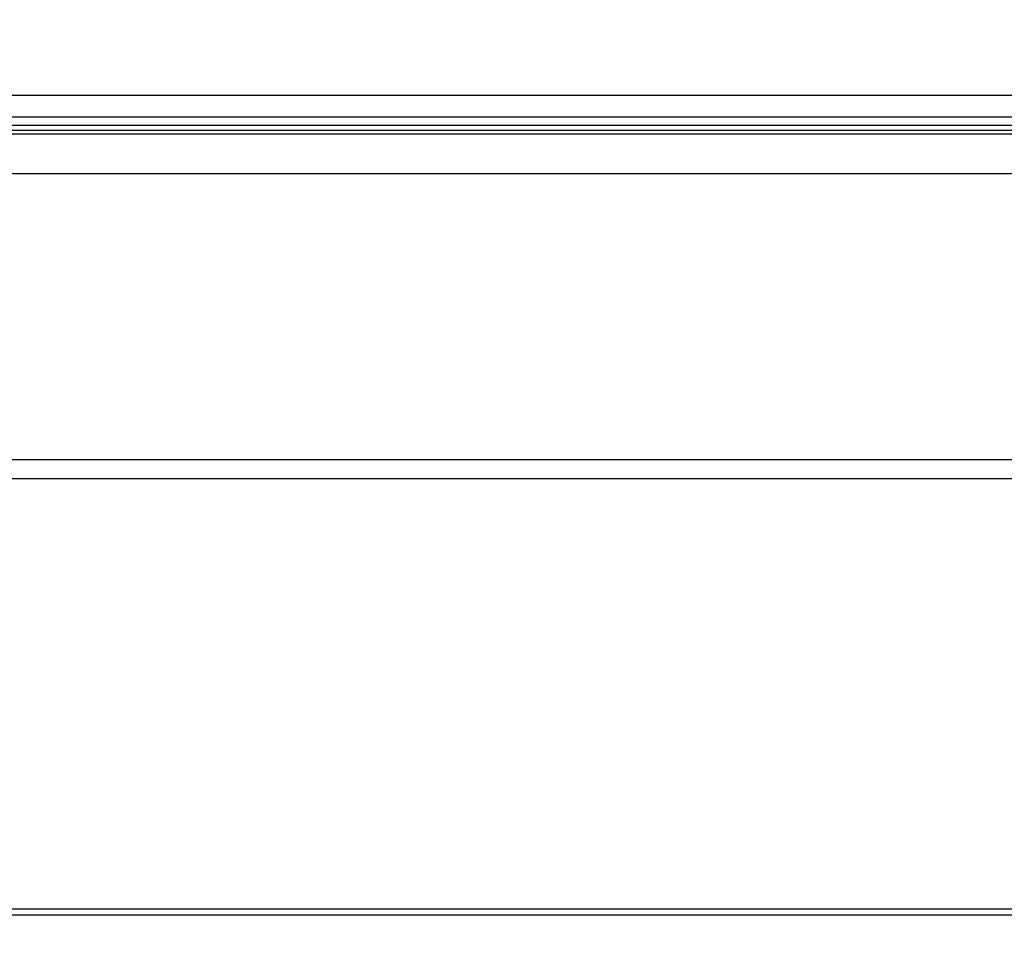
# Model space of a CAD drawing. Units: inches. Extents: x -66 to 134, y -132 to 88.
# Drawn here: x -30 to -28, y -7 to -5 of the extents above; entities that cross this region are included whole.
import ezdxf
from ezdxf.enums import TextEntityAlignment as Align

# ---------------------------------------------------------------- set-up
doc = ezdxf.new("R2010")
doc.units = ezdxf.units.IN
doc.header["$MEASUREMENT"] = 0
for name, color, linetype in [('210624', 7, 'Continuous'), ('210625', 7, 'Continuous'), ('210636', 7, 'Continuous'), ('210649', 7, 'Continuous'), ('210650', 7, 'Continuous'), ('Default', 7, 'Continuous')]:
    doc.layers.add(name, color=color, linetype=linetype)
doc.styles.add('SEACAD_Solid_Edge_ANSI', font='seans.ttf')
doc.dimstyles.new('ANSI_(inch)', dxfattribs={"dimtxt": 1.25, "dimasz": 1.25, "dimexe": 0.625, "dimexo": 0.625, "dimgap": 0.3125, "dimtad": 0, "dimtih": 1, "dimtoh": 1, "dimzin": 4, "dimdsep": 46, "dimtxsty": 'SEACAD_Solid_Edge_ANSI', "dimblk1": '_SE_FILLED', "dimblk2": '_SE_FILLED', "dimsah": 1, "dimcen": 0.625, "dimadec": 0, "dimazin": 0, "dimtfac": 0.8, "dimtofl": 0, "dimtmove": 0, "dimatfit": 3, "dimfxl": 1, "dimtolj": 1, "dimtzin": 4, "dimarcsym": 0})

# ---------------------------------------------------------------- blocks, each defined once
blk = doc.blocks.new('SE7')
at = {"layer": '210624', "color": 7, "linetype": 'Continuous'}
blk.add_line((-6.7633, -5.4894), (-37.2236, -5.4894), dxfattribs=at)
at = {"layer": '210625', "color": 7, "linetype": 'Continuous'}
for p, q in [((-6.775, -5.4894), (-37.2128, -5.4894)), ((-6.775, -5.5404), (-37.2128, -5.5404)), ((-9.9789, -5.5404), (-34.0089, -5.5404))]:
    blk.add_line(p, q, dxfattribs=at)
at = {"layer": '210636', "color": 7, "linetype": 'Continuous'}
blk.add_line((-25.8884, -5.5602), (-32.2271, -5.5602), dxfattribs=at)
at = {"layer": '210649', "color": 7, "linetype": 'Continuous'}
for p, q in [((-25.8977, -5.5804), (-36.9088, -5.5804)), ((-25.9243, -5.6737), (-38.1338, -5.6737)), ((-25.6972, -6.3473), (-38.1338, -6.3473)), ((-25.6972, -6.392), (-38.1338, -6.392)), ((-34.0858, -7.4044), (-25.5967, -7.4044)), ((-34.0858, -7.4184), (-25.5963, -7.4184))]:
    blk.add_line(p, q, dxfattribs=at)
at = {"layer": '210650', "color": 7, "linetype": 'Continuous'}
blk.add_line((-25.8941, -5.5721), (-37.0049, -5.5721), dxfattribs=at)
blk = doc.blocks.new('DMBLK22')
at = {"layer": 'Default', "linetype": 'Continuous'}
for points in [[(-47.7952, 17.8719), (-47.3785, 17.8719), (-47.5868, 19.1219)], [(-47.7952, -8.3633), (-47.5868, -9.6133), (-47.3785, -8.3633)]]:
    blk.add_hatch(color=7, dxfattribs=at).paths.add_polyline_path(points)
at = {"layer": 'Default', "color": 7, "linetype": 'Continuous'}
for p, q in [((-39.3866, 19.1219), (-48.2118, 19.1219)), ((-47.5868, 5.8168), (-47.5868, 19.1219)), ((-47.5868, -9.6133), (-47.5868, 3.6918)), ((-22.354, -9.6133), (-48.2118, -9.6133))]:
    blk.add_line(p, q, dxfattribs=at)
at = {"layer": 'Default', "color": 7, "linetype": 'Continuous', "style": 'SEACAD_Solid_Edge_ANSI'}
blk.add_text('28.74', height=1.25, dxfattribs=at).set_placement((-49.6799, 5.3793), align=Align.TOP_LEFT)
blk = doc.blocks.new('_SE_FILLED')
at = {"color": 0}
blk.add_line((0, 0), (-1, 0), dxfattribs=at)
blk.add_solid([(0, 0), (-1, -0.1665), (-1, 0.1665), (0, 0)], dxfattribs=at)

msp = doc.modelspace()

# ---------------------------------------------------------------- block references
at = {"layer": 'Default'}
msp.add_blockref('SE7', (0, 0), dxfattribs=at)

# ---------------------------------------------------------------- dimensions: what is measured, and where the dimension line sits
at = {"layer": 'Default', "color": 7, "linetype": 'Continuous'}
dim = msp.add_linear_dim(base=(-47.5868, 19.1219), p1=(-21.729, -9.6133), p2=(-38.7616, 19.1219), angle=90, text='\\A1;<>', dimstyle='ANSI_(inch)', dxfattribs=at)
dim.commit()
dim.dimension.update_dxf_attribs({"geometry": 'DMBLK22', "text_midpoint": (-47.5868, 4.7543), "dimtype": 160})

doc.saveas('drawing.dxf')
